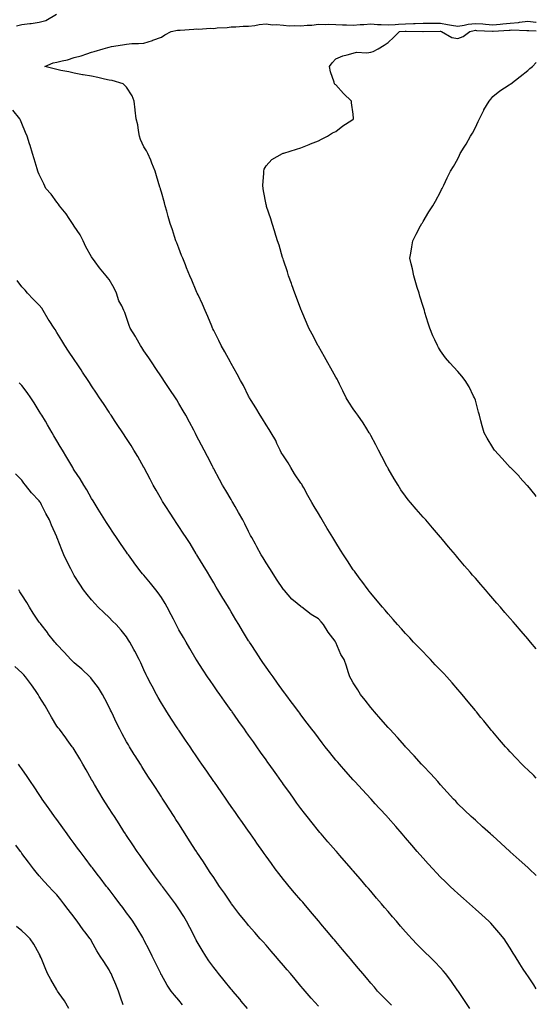
# Model space of a CAD drawing. Units: inches. Extents: x 957923 to 960563, y 7334858 to 7337498.
# Drawn here: x 960267 to 960563, y 7335654 to 7336219 of the extents above; entities that cross this region are included whole.
import ezdxf

# ---------------------------------------------------------------- set-up
doc = ezdxf.new("R2010")
doc.units = ezdxf.units.IN
doc.header["$MEASUREMENT"] = 0
doc.layers.add('Contour_95797334', color=7, linetype='Continuous', true_color=0xe2e373)

msp = doc.modelspace()

# ---------------------------------------------------------------- linework, layer by layer
at = {"layer": 'Contour_95797334'}
for points in [[(960264.91, 7336215.06, 3290), (960268.05, 7336215.83, 3290), (960272.57, 7336216.44, 3290), (960273.41, 7336216.56, 3290), (960278.05, 7336217.16, 3290), (960281.7, 7336218.27, 3290), (960287.87, 7336221.75, 3290)], [(960563, 7335783.97, 3289), (960561.51, 7335785.38, 3289), (960558.05, 7335788.68, 3289), (960556.4, 7335790.27, 3289), (960554.71, 7335791.92, 3289), (960551.45, 7335795.32, 3289), (960548.05, 7335798.95, 3289), (960546.61, 7335800.48, 3289), (960545.28, 7335801.92, 3289), (960541.94, 7335805.81, 3289), (960538.05, 7335810.41, 3289), (960537.36, 7335811.23, 3289), (960536.79, 7335811.92, 3289), (960532.85, 7335816.73, 3289), (960531.22, 7335818.75, 3289), (960528.66, 7335821.92, 3289), (960528.38, 7335822.25, 3289), (960528.05, 7335822.64, 3289), (960523.84, 7335827.71, 3289), (960520.44, 7335831.92, 3289), (960519.34, 7335833.2, 3289), (960518.05, 7335834.67, 3289), (960514.67, 7335838.54, 3289), (960511.78, 7335841.92, 3289), (960509.98, 7335843.86, 3289), (960508.05, 7335845.88, 3289), (960505.1, 7335848.97, 3289), (960502.32, 7335851.92, 3289), (960500.27, 7335854.13, 3289), (960498.05, 7335856.38, 3289), (960495.34, 7335859.21, 3289), (960492.65, 7335861.92, 3289), (960490.48, 7335864.35, 3289), (960488.05, 7335866.92, 3289), (960485.73, 7335869.6, 3289), (960483.37, 7335871.92, 3289), (960480.92, 7335874.8, 3289), (960478.05, 7335878.02, 3289), (960476.34, 7335880.21, 3289), (960474.72, 7335881.92, 3289), (960471.73, 7335885.6, 3289), (960468.05, 7335889.99, 3289), (960467.24, 7335891.11, 3289), (960466.52, 7335891.92, 3289), (960462.88, 7335896.75, 3289), (960461.99, 7335897.98, 3289), (960459.09, 7335901.92, 3289), (960458.67, 7335902.53, 3289), (960458.05, 7335903.42, 3289), (960454.68, 7335908.55, 3289), (960452.51, 7335911.92, 3289), (960450.79, 7335914.67, 3289), (960448.05, 7335919.08, 3289), (960446.96, 7335920.83, 3289), (960446.28, 7335921.92, 3289), (960443.52, 7335926.45, 3289), (960443.17, 7335927.04, 3289), (960440.17, 7335931.92, 3289), (960439.4, 7335933.27, 3289), (960438.05, 7335935.56, 3289), (960435.7, 7335939.57, 3289), (960434.3, 7335941.92, 3289), (960432.09, 7335945.97, 3289), (960429.7, 7335950.27, 3289), (960428.78, 7335951.92, 3289), (960428.51, 7335952.37, 3289), (960428.05, 7335952.97, 3289), (960424.41, 7335958.27, 3289), (960422.28, 7335961.92, 3289), (960420.78, 7335964.65, 3289), (960418.05, 7335968.63, 3289), (960416.77, 7335970.64, 3289), (960416.06, 7335971.92, 3289), (960414.32, 7335975.66, 3289), (960413.57, 7335977.44, 3289), (960411.04, 7335981.92, 3289), (960409.87, 7335983.74, 3289), (960408.05, 7335986.47, 3289), (960406.03, 7335989.9, 3289), (960404.76, 7335991.92, 3289), (960402.23, 7335996.1, 3289), (960399.5, 7336000.47, 3289), (960398.6, 7336001.92, 3289), (960398.39, 7336002.27, 3289), (960398.05, 7336002.87, 3289), (960395.07, 7336008.95, 3289), (960393.47, 7336011.92, 3289), (960391.56, 7336015.43, 3289), (960388.05, 7336021.54, 3289), (960387.91, 7336021.79, 3289), (960387.84, 7336021.92, 3289), (960387.58, 7336022.38, 3289), (960384.47, 7336028.33, 3289), (960382.37, 7336031.92, 3289), (960380.97, 7336034.84, 3289), (960378.05, 7336040.52, 3289), (960377.6, 7336041.47, 3289), (960377.4, 7336041.92, 3289), (960376.92, 7336043.05, 3289), (960374.69, 7336048.56, 3289), (960373.17, 7336051.92, 3289), (960371.65, 7336055.52, 3289), (960369.09, 7336060.88, 3289), (960368.62, 7336061.92, 3289), (960368.45, 7336062.32, 3289), (960368.05, 7336063.26, 3289), (960365.46, 7336069.33, 3289), (960364.37, 7336071.92, 3289), (960362.53, 7336076.41, 3289), (960361.81, 7336078.16, 3289), (960360.26, 7336081.92, 3289), (960359.65, 7336083.52, 3289), (960358.05, 7336087.69, 3289), (960356.87, 7336090.74, 3289), (960356.41, 7336091.92, 3289), (960355.6, 7336094.37, 3289), (960354.33, 7336098.19, 3289), (960353.12, 7336101.92, 3289), (960351.97, 7336105.84, 3289), (960351.1, 7336108.87, 3289), (960350.21, 7336111.92, 3289), (960349.75, 7336113.61, 3289), (960348.05, 7336119.84, 3289), (960347.61, 7336121.48, 3289), (960347.49, 7336121.92, 3289), (960347.24, 7336122.73, 3289), (960345.24, 7336129.11, 3289), (960344.38, 7336131.92, 3289), (960342.59, 7336136.46, 3289), (960341.92, 7336138.06, 3289), (960340.34, 7336141.92, 3289), (960339.58, 7336143.45, 3289), (960338.05, 7336145.88, 3289), (960336.09, 7336149.96, 3289), (960335.48, 7336151.92, 3289), (960334.84, 7336155.13, 3289), (960334.56, 7336158.44, 3289), (960333.63, 7336161.92, 3289), (960333.02, 7336166.9, 3289), (960333.02, 7336166.95, 3289), (960332.45, 7336171.92, 3289), (960331.21, 7336175.08, 3289), (960328.05, 7336179.92, 3289), (960327.11, 7336180.99, 3289), (960326.07, 7336181.92, 3289), (960319.89, 7336183.76, 3289), (960318.05, 7336184.04, 3289), (960315.35, 7336184.62, 3289), (960311.69, 7336185.56, 3289), (960308.05, 7336186.26, 3289), (960303.24, 7336187.11, 3289), (960302.82, 7336187.15, 3289), (960298.05, 7336187.93, 3289), (960294.94, 7336188.82, 3289), (960290.43, 7336189.53, 3289), (960288.05, 7336190.09, 3289), (960286.57, 7336190.43, 3289), (960281.23, 7336191.92, 3289), (960285.97, 7336194, 3289), (960288.05, 7336194.25, 3289), (960291.24, 7336195.11, 3289), (960294.25, 7336195.72, 3289), (960298.05, 7336196.96, 3289), (960302.03, 7336197.93, 3289), (960305.31, 7336199.18, 3289), (960308.05, 7336200.01, 3289), (960309.59, 7336200.38, 3289), (960314.75, 7336201.92, 3289), (960317.28, 7336202.69, 3289), (960318.05, 7336202.96, 3289), (960319.35, 7336203.21, 3289), (960325.75, 7336204.22, 3289), (960328.05, 7336204.73, 3289), (960331.06, 7336204.93, 3289), (960334.93, 7336205.04, 3289), (960338.05, 7336205.25, 3289), (960342.96, 7336206.83, 3289), (960343.1, 7336206.87, 3289), (960348.05, 7336208.71, 3289), (960349.99, 7336209.98, 3289), (960353.59, 7336211.92, 3289), (960357.31, 7336212.66, 3289), (960358.05, 7336212.61, 3289), (960358.82, 7336212.69, 3289), (960366.73, 7336213.24, 3289), (960368.05, 7336213.4, 3289), (960369.39, 7336213.25, 3289), (960376.21, 7336213.76, 3289), (960378.05, 7336213.61, 3289), (960380.06, 7336213.93, 3289), (960385.8, 7336214.17, 3289), (960388.05, 7336214.64, 3289), (960390.73, 7336214.6, 3289), (960394.99, 7336214.98, 3289), (960398.05, 7336214.94, 3289), (960401.57, 7336215.43, 3289), (960404.12, 7336215.84, 3289), (960408.05, 7336216.37, 3289), (960411.82, 7336215.69, 3289), (960414.04, 7336215.93, 3289), (960418.05, 7336215.49, 3289), (960421.33, 7336215.2, 3289), (960424.58, 7336215.39, 3289), (960428.05, 7336215.16, 3289), (960431.66, 7336215.53, 3289), (960434.39, 7336215.59, 3289), (960438.05, 7336216.06, 3289), (960442.1, 7336215.97, 3289), (960443.95, 7336216.03, 3289), (960448.05, 7336215.95, 3289), (960451.82, 7336215.69, 3289), (960454.23, 7336215.74, 3289), (960458.05, 7336215.52, 3289), (960461.99, 7336215.86, 3289), (960464.13, 7336215.84, 3289), (960468.05, 7336216.25, 3289), (960472.02, 7336215.89, 3289), (960473.97, 7336216, 3289), (960478.05, 7336215.72, 3289), (960482.04, 7336215.92, 3289), (960483.93, 7336216.05, 3289), (960488.05, 7336216.24, 3289), (960492.54, 7336216.41, 3289), (960493.59, 7336216.39, 3289), (960498.05, 7336216.58, 3289), (960502.73, 7336216.6, 3289), (960503.37, 7336216.6, 3289), (960508.05, 7336216.62, 3289), (960512.09, 7336215.96, 3289), (960514.42, 7336215.55, 3289), (960518.05, 7336214.95, 3289), (960521.62, 7336215.49, 3289), (960523.96, 7336216.01, 3289), (960528.05, 7336216.53, 3289), (960532.33, 7336216.2, 3289), (960533.85, 7336216.12, 3289), (960538.05, 7336215.81, 3289), (960542.3, 7336216.16, 3289), (960543.71, 7336216.25, 3289), (960548.05, 7336216.64, 3289), (960552.88, 7336217.09, 3289), (960553.32, 7336217.19, 3289), (960558.05, 7336217.78, 3289), (960562.68, 7336217.29, 3289), (960563, 7336217.24, 3289)], [(960563, 7335858.08, 3288), (960559.7, 7335861.92, 3288), (960558.94, 7335862.8, 3288), (960558.05, 7335863.83, 3288), (960554.31, 7335868.18, 3288), (960551.05, 7335871.92, 3288), (960549.65, 7335873.53, 3288), (960548.05, 7335875.38, 3288), (960545.03, 7335878.9, 3288), (960542.42, 7335881.92, 3288), (960540.39, 7335884.27, 3288), (960538.05, 7335886.98, 3288), (960535.76, 7335889.64, 3288), (960533.79, 7335891.92, 3288), (960531.13, 7335895, 3288), (960528.05, 7335898.51, 3288), (960526.47, 7335900.34, 3288), (960525.08, 7335901.92, 3288), (960521.86, 7335905.72, 3288), (960518.05, 7335910.21, 3288), (960517.27, 7335911.14, 3288), (960516.6, 7335911.92, 3288), (960512.73, 7335916.6, 3288), (960509.27, 7335920.7, 3288), (960508.25, 7335921.92, 3288), (960508.16, 7335922.02, 3288), (960508.05, 7335922.14, 3288), (960503.54, 7335927.41, 3288), (960499.59, 7335931.92, 3288), (960498.85, 7335932.72, 3288), (960498.05, 7335933.58, 3288), (960494.17, 7335938.04, 3288), (960490.93, 7335941.92, 3288), (960489.61, 7335943.48, 3288), (960488.05, 7335945.49, 3288), (960485.41, 7335949.28, 3288), (960483.74, 7335951.92, 3288), (960481.57, 7335955.44, 3288), (960478.05, 7335961.51, 3288), (960477.9, 7335961.77, 3288), (960477.83, 7335961.92, 3288), (960477.58, 7335962.38, 3288), (960474.47, 7335968.34, 3288), (960472.61, 7335971.92, 3288), (960471.03, 7335974.9, 3288), (960468.05, 7335980.42, 3288), (960467.51, 7335981.39, 3288), (960467.23, 7335981.92, 3288), (960465.82, 7335984.15, 3288), (960463.73, 7335987.6, 3288), (960460.59, 7335991.92, 3288), (960459.57, 7335993.44, 3288), (960458.05, 7335995.64, 3288), (960455.54, 7335999.41, 3288), (960454.03, 7336001.92, 3288), (960452.06, 7336005.93, 3288), (960450.17, 7336009.81, 3288), (960449.13, 7336011.92, 3288), (960448.74, 7336012.61, 3288), (960448.05, 7336013.84, 3288), (960445.15, 7336019.02, 3288), (960443.49, 7336021.92, 3288), (960441.54, 7336025.41, 3288), (960438.05, 7336031.45, 3288), (960437.87, 7336031.74, 3288), (960437.78, 7336031.92, 3288), (960437.48, 7336032.48, 3288), (960434.48, 7336038.35, 3288), (960432.66, 7336041.92, 3288), (960431.26, 7336045.14, 3288), (960428.55, 7336051.42, 3288), (960428.33, 7336051.92, 3288), (960428.26, 7336052.13, 3288), (960428.05, 7336052.65, 3288), (960425.47, 7336059.34, 3288), (960424.48, 7336061.92, 3288), (960422.83, 7336066.7, 3288), (960422.57, 7336067.4, 3288), (960420.95, 7336071.92, 3288), (960420.32, 7336074.18, 3288), (960418.05, 7336080.85, 3288), (960417.79, 7336081.66, 3288), (960417.69, 7336081.92, 3288), (960417.52, 7336082.45, 3288), (960415.52, 7336089.39, 3288), (960414.65, 7336091.92, 3288), (960413.17, 7336096.81, 3288), (960413.12, 7336096.98, 3288), (960411.5, 7336101.92, 3288), (960410.75, 7336104.61, 3288), (960408.32, 7336111.65, 3288), (960408.24, 7336111.92, 3288), (960408.22, 7336112.09, 3288), (960408.05, 7336112.81, 3288), (960406.67, 7336120.54, 3288), (960406.34, 7336121.92, 3288), (960406.25, 7336123.72, 3288), (960406.76, 7336130.64, 3288), (960406.69, 7336131.92, 3288), (960406.99, 7336132.98, 3288), (960408.05, 7336134.81, 3288), (960411.44, 7336138.54, 3288), (960417.56, 7336141.92, 3288), (960417.89, 7336142.07, 3288), (960418.05, 7336142.11, 3288), (960418.32, 7336142.19, 3288), (960425.45, 7336144.52, 3288), (960428.05, 7336145.23, 3288), (960432.83, 7336147.14, 3288), (960433.55, 7336147.42, 3288), (960438.05, 7336149.17, 3288), (960439.85, 7336150.13, 3288), (960443.24, 7336151.92, 3288), (960446.15, 7336153.82, 3288), (960448.05, 7336154.63, 3288), (960452.16, 7336157.81, 3288), (960457.26, 7336161.13, 3288), (960458.05, 7336161.66, 3288), (960458.17, 7336161.81, 3288), (960458.23, 7336161.92, 3288), (960458.22, 7336162.09, 3288), (960458.05, 7336164.52, 3288), (960457.08, 7336170.96, 3288), (960457.03, 7336171.92, 3288), (960452.52, 7336176.39, 3288), (960448.05, 7336181.24, 3288), (960447.64, 7336181.51, 3288), (960447.33, 7336181.92, 3288), (960447.11, 7336182.86, 3288), (960444.91, 7336188.78, 3288), (960444.41, 7336191.92, 3288), (960446.01, 7336193.96, 3288), (960448.05, 7336196.17, 3288), (960452.04, 7336197.93, 3288), (960454.61, 7336198.48, 3288), (960458.05, 7336199.57, 3288), (960459.85, 7336200.13, 3288), (960465.82, 7336199.7, 3288), (960468.05, 7336200.07, 3288), (960469.51, 7336200.46, 3288), (960472.38, 7336201.92, 3288), (960475.86, 7336204.11, 3288), (960478.05, 7336205.55, 3288), (960481.27, 7336208.69, 3288), (960484.49, 7336211.92, 3288), (960487.83, 7336212.15, 3288), (960488.05, 7336212.16, 3288), (960488.3, 7336212.17, 3288), (960498.01, 7336211.96, 3288), (960498.09, 7336211.96, 3288), (960507.95, 7336212.02, 3288), (960508.05, 7336212.02, 3288), (960508.14, 7336212.01, 3288), (960508.63, 7336211.92, 3288), (960514.58, 7336208.45, 3288), (960518.05, 7336207.94, 3288), (960521.02, 7336208.95, 3288), (960524.79, 7336211.92, 3288), (960527.45, 7336212.52, 3288), (960528.05, 7336212.59, 3288), (960528.67, 7336212.55, 3288), (960537.89, 7336212.07, 3288), (960538.05, 7336212.06, 3288), (960538.21, 7336212.07, 3288), (960547.34, 7336212.64, 3288), (960548.05, 7336212.7, 3288), (960548.91, 7336212.78, 3288), (960557.49, 7336212.48, 3288), (960558.05, 7336212.55, 3288), (960558.62, 7336212.49, 3288), (960563, 7336212.25, 3288)], [(960563, 7335945.4, 3287), (960562.37, 7335946.24, 3287), (960558.05, 7335951.39, 3287), (960557.82, 7335951.68, 3287), (960557.6, 7335951.92, 3287), (960553.63, 7335956.34, 3287), (960553.08, 7335956.95, 3287), (960548.14, 7335961.92, 3287), (960548.1, 7335961.96, 3287), (960548.05, 7335962.01, 3287), (960543.36, 7335967.23, 3287), (960539.03, 7335971.92, 3287), (960538.64, 7335972.51, 3287), (960538.05, 7335973.4, 3287), (960534.89, 7335978.76, 3287), (960533.14, 7335981.92, 3287), (960532.01, 7335985.87, 3287), (960531.23, 7335988.74, 3287), (960530.34, 7335991.92, 3287), (960529.9, 7335993.77, 3287), (960528.05, 7336000.63, 3287), (960527.73, 7336001.6, 3287), (960527.59, 7336001.92, 3287), (960527.08, 7336002.89, 3287), (960524.41, 7336008.27, 3287), (960522.28, 7336011.92, 3287), (960520.38, 7336014.25, 3287), (960518.05, 7336017.09, 3287), (960515.63, 7336019.49, 3287), (960513.34, 7336021.92, 3287), (960510.9, 7336024.77, 3287), (960508.05, 7336028.78, 3287), (960506.88, 7336030.75, 3287), (960506.27, 7336031.92, 3287), (960504.79, 7336035.18, 3287), (960503.66, 7336037.53, 3287), (960501.89, 7336041.92, 3287), (960500.91, 7336044.79, 3287), (960499.14, 7336050.82, 3287), (960498.8, 7336051.92, 3287), (960498.63, 7336052.5, 3287), (960498.05, 7336054.28, 3287), (960496.29, 7336060.16, 3287), (960495.74, 7336061.92, 3287), (960494.73, 7336065.25, 3287), (960494.01, 7336067.88, 3287), (960492.69, 7336071.92, 3287), (960491.96, 7336075.83, 3287), (960491.19, 7336078.77, 3287), (960490.51, 7336081.92, 3287), (960491.06, 7336084.93, 3287), (960491.56, 7336088.42, 3287), (960492.23, 7336091.92, 3287), (960494.16, 7336095.81, 3287), (960496.67, 7336100.55, 3287), (960497.4, 7336101.92, 3287), (960497.66, 7336102.31, 3287), (960498.05, 7336102.94, 3287), (960501.47, 7336108.5, 3287), (960503.76, 7336111.92, 3287), (960505.23, 7336114.74, 3287), (960508.05, 7336120.06, 3287), (960508.69, 7336121.28, 3287), (960509.04, 7336121.92, 3287), (960509.93, 7336123.8, 3287), (960511.95, 7336128.02, 3287), (960513.77, 7336131.92, 3287), (960515.44, 7336134.53, 3287), (960518.05, 7336138.89, 3287), (960519.01, 7336140.96, 3287), (960519.43, 7336141.92, 3287), (960521.65, 7336145.52, 3287), (960522.74, 7336147.23, 3287), (960525.34, 7336151.92, 3287), (960526.42, 7336153.55, 3287), (960528.05, 7336156.91, 3287), (960529.68, 7336160.29, 3287), (960530.45, 7336161.92, 3287), (960532.89, 7336166.76, 3287), (960532.99, 7336166.98, 3287), (960535.97, 7336171.92, 3287), (960536.83, 7336173.15, 3287), (960538.05, 7336174.58, 3287), (960542.17, 7336177.8, 3287), (960547.41, 7336181.27, 3287), (960548.05, 7336181.71, 3287), (960548.17, 7336181.8, 3287), (960548.31, 7336181.92, 3287), (960553.81, 7336186.15, 3287), (960558.05, 7336189.58, 3287), (960559.33, 7336190.65, 3287), (960560.82, 7336191.92, 3287), (960563, 7336194.05, 3287)], [(960563, 7335728.05, 3290), (960558.88, 7335731.92, 3290), (960558.45, 7335732.32, 3290), (960558.05, 7335732.69, 3290), (960553.23, 7335737.09, 3290), (960549.72, 7335740.26, 3290), (960548.05, 7335741.76, 3290), (960547.96, 7335741.84, 3290), (960547.87, 7335741.92, 3290), (960542.72, 7335746.59, 3290), (960538.05, 7335750.78, 3290), (960537.45, 7335751.32, 3290), (960536.79, 7335751.92, 3290), (960532.2, 7335756.07, 3290), (960528.05, 7335759.77, 3290), (960526.94, 7335760.8, 3290), (960525.74, 7335761.92, 3290), (960521.8, 7335765.67, 3290), (960518.05, 7335769.29, 3290), (960516.78, 7335770.65, 3290), (960515.61, 7335771.92, 3290), (960511.98, 7335775.85, 3290), (960508.05, 7335780.13, 3290), (960507.21, 7335781.08, 3290), (960506.45, 7335781.92, 3290), (960502.46, 7335786.33, 3290), (960498.05, 7335791.05, 3290), (960497.63, 7335791.5, 3290), (960497.24, 7335791.92, 3290), (960492.89, 7335796.76, 3290), (960488.05, 7335801.86, 3290), (960488.02, 7335801.89, 3290), (960487.99, 7335801.92, 3290), (960487.59, 7335802.37, 3290), (960483.37, 7335807.24, 3290), (960478.99, 7335811.92, 3290), (960478.56, 7335812.43, 3290), (960478.05, 7335813, 3290), (960473.95, 7335817.82, 3290), (960470.16, 7335821.92, 3290), (960469.21, 7335823.08, 3290), (960468.05, 7335824.43, 3290), (960464.78, 7335828.65, 3290), (960462.22, 7335831.92, 3290), (960460.76, 7335834.63, 3290), (960458.05, 7335838.49, 3290), (960456.81, 7335840.68, 3290), (960456.13, 7335841.92, 3290), (960455.19, 7335844.78, 3290), (960454.22, 7335848.09, 3290), (960452.83, 7335851.92, 3290), (960450.87, 7335854.75, 3290), (960448.05, 7335861.62, 3290), (960447.95, 7335861.82, 3290), (960447.92, 7335861.92, 3290), (960447.58, 7335862.39, 3290), (960443.72, 7335867.6, 3290), (960440.93, 7335871.92, 3290), (960439.61, 7335873.48, 3290), (960438.05, 7335875.17, 3290), (960433.88, 7335877.76, 3290), (960428.5, 7335881.92, 3290), (960428.25, 7335882.11, 3290), (960428.05, 7335882.26, 3290), (960425.97, 7335884, 3290), (960422.74, 7335886.61, 3290), (960418.55, 7335891.42, 3290), (960418.11, 7335891.92, 3290), (960418.08, 7335891.95, 3290), (960418.05, 7335891.99, 3290), (960414.08, 7335897.95, 3290), (960411.47, 7335901.92, 3290), (960410.14, 7335904.01, 3290), (960408.05, 7335907.26, 3290), (960406.31, 7335910.18, 3290), (960405.28, 7335911.92, 3290), (960402.73, 7335916.6, 3290), (960401.95, 7335918.02, 3290), (960399.82, 7335921.92, 3290), (960399.22, 7335923.1, 3290), (960398.05, 7335925.37, 3290), (960395.83, 7335929.71, 3290), (960394.66, 7335931.92, 3290), (960392.31, 7335936.18, 3290), (960390.34, 7335939.63, 3290), (960389.05, 7335941.92, 3290), (960388.68, 7335942.55, 3290), (960388.05, 7335943.63, 3290), (960384.93, 7335948.81, 3290), (960383.06, 7335951.92, 3290), (960381.31, 7335955.18, 3290), (960378.05, 7335961.25, 3290), (960377.82, 7335961.69, 3290), (960377.69, 7335961.92, 3290), (960377.32, 7335962.66, 3290), (960374.42, 7335968.29, 3290), (960372.54, 7335971.92, 3290), (960371.01, 7335974.88, 3290), (960368.05, 7335980.61, 3290), (960367.6, 7335981.48, 3290), (960367.38, 7335981.92, 3290), (960366.59, 7335983.38, 3290), (960364.14, 7335988.02, 3290), (960362, 7335991.92, 3290), (960360.56, 7335994.42, 3290), (960358.05, 7335998.67, 3290), (960356.82, 7336000.69, 3290), (960356.04, 7336001.92, 3290), (960352.85, 7336006.73, 3290), (960352.11, 7336007.86, 3290), (960349.43, 7336011.92, 3290), (960348.88, 7336012.75, 3290), (960348.05, 7336014, 3290), (960344.89, 7336018.76, 3290), (960342.8, 7336021.92, 3290), (960340.91, 7336024.79, 3290), (960338.05, 7336028.94, 3290), (960336.85, 7336030.72, 3290), (960336.04, 7336031.92, 3290), (960333.57, 7336036.4, 3290), (960333.22, 7336037.08, 3290), (960330.2, 7336041.92, 3290), (960329.51, 7336043.38, 3290), (960328.05, 7336047.96, 3290), (960327.01, 7336050.88, 3290), (960326.54, 7336051.92, 3290), (960325.32, 7336054.65, 3290), (960323.73, 7336057.6, 3290), (960322.33, 7336061.92, 3290), (960320.91, 7336064.79, 3290), (960318.05, 7336069.81, 3290), (960317.1, 7336070.98, 3290), (960316.43, 7336071.92, 3290), (960312.6, 7336076.47, 3290), (960310.07, 7336079.9, 3290), (960308.55, 7336081.92, 3290), (960308.36, 7336082.23, 3290), (960308.05, 7336082.7, 3290), (960304.64, 7336088.51, 3290), (960303.24, 7336091.92, 3290), (960301.46, 7336095.33, 3290), (960298.05, 7336100.4, 3290), (960297.46, 7336101.34, 3290), (960297.13, 7336101.92, 3290), (960295.18, 7336104.8, 3290), (960293.51, 7336107.38, 3290), (960289.59, 7336111.92, 3290), (960288.99, 7336112.85, 3290), (960288.05, 7336114.04, 3290), (960284.77, 7336118.64, 3290), (960281.87, 7336121.92, 3290), (960280.64, 7336124.5, 3290), (960278.05, 7336129.99, 3290), (960277.45, 7336131.33, 3290), (960277.17, 7336131.92, 3290), (960276.8, 7336133.17, 3290), (960275.1, 7336138.98, 3290), (960274.21, 7336141.92, 3290), (960272.74, 7336146.61, 3290), (960272.44, 7336147.52, 3290), (960271.06, 7336151.92, 3290), (960270.18, 7336154.05, 3290), (960268.05, 7336159.25, 3290), (960267.26, 7336161.12, 3290), (960266.86, 7336161.92, 3290), (960262.91, 7336166.79, 3290)], [(960563, 7335663.26, 3291), (960561.53, 7335665.4, 3291), (960558.05, 7335670.54, 3291), (960557.49, 7335671.37, 3291), (960557.12, 7335671.92, 3291), (960555.52, 7335674.45, 3291), (960553.6, 7335677.47, 3291), (960550.82, 7335681.92, 3291), (960549.78, 7335683.65, 3291), (960548.05, 7335686.49, 3291), (960545.95, 7335689.82, 3291), (960544.48, 7335691.92, 3291), (960541.59, 7335695.46, 3291), (960538.05, 7335699.53, 3291), (960536.9, 7335700.77, 3291), (960535.72, 7335701.92, 3291), (960531.69, 7335705.56, 3291), (960528.05, 7335708.84, 3291), (960526.43, 7335710.3, 3291), (960524.63, 7335711.92, 3291), (960521.17, 7335715.04, 3291), (960518.05, 7335717.85, 3291), (960515.93, 7335719.8, 3291), (960513.66, 7335721.92, 3291), (960510.76, 7335724.63, 3291), (960508.05, 7335727.22, 3291), (960505.76, 7335729.63, 3291), (960503.64, 7335731.92, 3291), (960500.96, 7335734.83, 3291), (960498.05, 7335738.08, 3291), (960496.27, 7335740.14, 3291), (960494.74, 7335741.92, 3291), (960491.65, 7335745.52, 3291), (960488.05, 7335749.73, 3291), (960487.03, 7335750.91, 3291), (960486.17, 7335751.92, 3291), (960482.39, 7335756.26, 3291), (960478.05, 7335761.2, 3291), (960477.71, 7335761.58, 3291), (960477.41, 7335761.92, 3291), (960472.95, 7335766.82, 3291), (960470.7, 7335769.27, 3291), (960468.26, 7335771.92, 3291), (960468.05, 7335772.14, 3291), (960463.34, 7335777.21, 3291), (960458.98, 7335781.92, 3291), (960458.53, 7335782.4, 3291), (960458.05, 7335782.92, 3291), (960453.8, 7335787.67, 3291), (960450.07, 7335791.92, 3291), (960449.13, 7335793, 3291), (960448.05, 7335794.28, 3291), (960444.67, 7335798.54, 3291), (960442.02, 7335801.92, 3291), (960440.29, 7335804.15, 3291), (960438.05, 7335807.05, 3291), (960435.95, 7335809.82, 3291), (960434.37, 7335811.92, 3291), (960431.64, 7335815.51, 3291), (960428.05, 7335820.24, 3291), (960427.34, 7335821.21, 3291), (960426.8, 7335821.92, 3291), (960423.21, 7335826.77, 3291), (960423.07, 7335826.94, 3291), (960419.34, 7335831.92, 3291), (960418.79, 7335832.66, 3291), (960418.05, 7335833.63, 3291), (960414.59, 7335838.46, 3291), (960412.1, 7335841.92, 3291), (960410.45, 7335844.32, 3291), (960408.05, 7335847.6, 3291), (960406.28, 7335850.15, 3291), (960405.05, 7335851.92, 3291), (960402.32, 7335856.18, 3291), (960399.51, 7335860.47, 3291), (960398.56, 7335861.92, 3291), (960398.35, 7335862.23, 3291), (960398.05, 7335862.72, 3291), (960394.57, 7335868.44, 3291), (960392.47, 7335871.92, 3291), (960390.81, 7335874.68, 3291), (960388.05, 7335879.24, 3291), (960387.04, 7335880.91, 3291), (960386.44, 7335881.92, 3291), (960383.99, 7335885.98, 3291), (960383.28, 7335887.15, 3291), (960380.41, 7335891.92, 3291), (960379.52, 7335893.39, 3291), (960378.05, 7335895.84, 3291), (960375.77, 7335899.65, 3291), (960374.43, 7335901.92, 3291), (960372.06, 7335905.93, 3291), (960368.91, 7335911.06, 3291), (960368.38, 7335911.92, 3291), (960368.26, 7335912.13, 3291), (960368.05, 7335912.49, 3291), (960364.48, 7335918.35, 3291), (960362.17, 7335921.92, 3291), (960360.56, 7335924.42, 3291), (960358.05, 7335928.21, 3291), (960356.57, 7335930.44, 3291), (960355.57, 7335931.92, 3291), (960352.6, 7335936.48, 3291), (960350.98, 7335938.99, 3291), (960349.09, 7335941.92, 3291), (960348.7, 7335942.57, 3291), (960348.05, 7335943.71, 3291), (960345.04, 7335948.92, 3291), (960343.34, 7335951.92, 3291), (960341.52, 7335955.39, 3291), (960338.17, 7335961.8, 3291), (960338.09, 7335961.96, 3291), (960338.05, 7335962.03, 3291), (960334.44, 7335968.3, 3291), (960332.29, 7335971.92, 3291), (960330.68, 7335974.54, 3291), (960328.05, 7335978.59, 3291), (960325.84, 7335981.92, 3291), (960322.75, 7335986.61, 3291), (960321.55, 7335988.42, 3291), (960319.23, 7335991.92, 3291), (960318.76, 7335992.63, 3291), (960318.05, 7335993.72, 3291), (960314.8, 7335998.66, 3291), (960312.65, 7336001.92, 3291), (960310.81, 7336004.69, 3291), (960308.05, 7336008.87, 3291), (960306.84, 7336010.71, 3291), (960306.04, 7336011.92, 3291), (960302.84, 7336016.71, 3291), (960302.05, 7336017.92, 3291), (960299.41, 7336021.92, 3291), (960298.86, 7336022.73, 3291), (960298.05, 7336023.94, 3291), (960294.86, 7336028.73, 3291), (960292.7, 7336031.92, 3291), (960290.87, 7336034.74, 3291), (960288.05, 7336039.45, 3291), (960287.13, 7336041.01, 3291), (960286.58, 7336041.92, 3291), (960283.66, 7336046.31, 3291), (960283.17, 7336047.04, 3291), (960280.23, 7336051.92, 3291), (960279.41, 7336053.28, 3291), (960278.05, 7336055.09, 3291), (960274.53, 7336058.41, 3291), (960271.35, 7336061.92, 3291), (960269.86, 7336063.73, 3291), (960268.05, 7336065.58, 3291), (960265.39, 7336069.27, 3291)], [(960524.85, 7335651.92, 3292), (960522.12, 7335656, 3292), (960518.42, 7335661.55, 3292), (960518.18, 7335661.92, 3292), (960518.13, 7335661.99, 3292), (960518.05, 7335662.11, 3292), (960514.06, 7335667.92, 3292), (960511.01, 7335671.92, 3292), (960509.65, 7335673.53, 3292), (960508.05, 7335675.28, 3292), (960504.83, 7335678.7, 3292), (960501.56, 7335681.92, 3292), (960499.74, 7335683.61, 3292), (960498.05, 7335685.21, 3292), (960494.74, 7335688.61, 3292), (960491.64, 7335691.92, 3292), (960489.92, 7335693.79, 3292), (960488.05, 7335695.83, 3292), (960485.22, 7335699.09, 3292), (960482.78, 7335701.92, 3292), (960480.59, 7335704.46, 3292), (960478.05, 7335707.43, 3292), (960475.98, 7335709.85, 3292), (960474.19, 7335711.92, 3292), (960471.36, 7335715.23, 3292), (960468.05, 7335719.1, 3292), (960466.75, 7335720.62, 3292), (960465.63, 7335721.92, 3292), (960462.12, 7335725.99, 3292), (960458.05, 7335730.73, 3292), (960457.5, 7335731.37, 3292), (960457.03, 7335731.92, 3292), (960452.86, 7335736.74, 3292), (960450.42, 7335739.55, 3292), (960448.36, 7335741.92, 3292), (960448.22, 7335742.08, 3292), (960448.05, 7335742.27, 3292), (960443.54, 7335747.4, 3292), (960439.57, 7335751.92, 3292), (960438.86, 7335752.73, 3292), (960438.05, 7335753.66, 3292), (960434.4, 7335758.27, 3292), (960431.55, 7335761.92, 3292), (960430.02, 7335763.89, 3292), (960428.05, 7335766.46, 3292), (960425.76, 7335769.64, 3292), (960424.13, 7335771.92, 3292), (960421.59, 7335775.46, 3292), (960418.05, 7335780.32, 3292), (960417.39, 7335781.26, 3292), (960416.92, 7335781.92, 3292), (960414.15, 7335785.81, 3292), (960413.24, 7335787.11, 3292), (960409.83, 7335791.92, 3292), (960409.09, 7335792.96, 3292), (960408.05, 7335794.41, 3292), (960404.94, 7335798.81, 3292), (960402.74, 7335801.92, 3292), (960400.78, 7335804.66, 3292), (960398.05, 7335808.54, 3292), (960396.64, 7335810.52, 3292), (960395.66, 7335811.92, 3292), (960392.5, 7335816.38, 3292), (960389.9, 7335820.07, 3292), (960388.59, 7335821.92, 3292), (960388.37, 7335822.24, 3292), (960388.05, 7335822.69, 3292), (960384.23, 7335828.1, 3292), (960381.53, 7335831.92, 3292), (960380.09, 7335833.96, 3292), (960378.05, 7335836.89, 3292), (960375.98, 7335839.85, 3292), (960374.55, 7335841.92, 3292), (960371.99, 7335845.85, 3292), (960368.13, 7335851.84, 3292), (960368.08, 7335851.92, 3292), (960368.05, 7335851.96, 3292), (960364.34, 7335858.21, 3292), (960362.15, 7335861.92, 3292), (960360.64, 7335864.51, 3292), (960358.05, 7335868.98, 3292), (960357.03, 7335870.9, 3292), (960356.52, 7335871.92, 3292), (960354.89, 7335875.09, 3292), (960353.64, 7335877.51, 3292), (960351.35, 7335881.92, 3292), (960350.17, 7335884.04, 3292), (960348.05, 7335887.4, 3292), (960346.2, 7335890.08, 3292), (960344.82, 7335891.92, 3292), (960341.87, 7335895.73, 3292), (960338.05, 7335900.23, 3292), (960337.24, 7335901.11, 3292), (960336.54, 7335901.92, 3292), (960332.88, 7335906.75, 3292), (960332.02, 7335907.95, 3292), (960329.13, 7335911.92, 3292), (960328.69, 7335912.56, 3292), (960328.05, 7335913.51, 3292), (960324.63, 7335918.51, 3292), (960322.29, 7335921.92, 3292), (960320.58, 7335924.44, 3292), (960318.05, 7335928.16, 3292), (960316.57, 7335930.43, 3292), (960315.63, 7335931.92, 3292), (960312.76, 7335936.63, 3292), (960311.83, 7335938.14, 3292), (960309.51, 7335941.92, 3292), (960308.97, 7335942.84, 3292), (960308.05, 7335944.28, 3292), (960305.34, 7335949.2, 3292), (960303.66, 7335951.92, 3292), (960301.56, 7335955.42, 3292), (960298.05, 7335960.52, 3292), (960297.54, 7335961.41, 3292), (960297.21, 7335961.92, 3292), (960296.06, 7335963.91, 3292), (960293.9, 7335967.77, 3292), (960291.3, 7335971.92, 3292), (960290.09, 7335973.97, 3292), (960288.05, 7335977.21, 3292), (960286.36, 7335980.23, 3292), (960285.34, 7335981.92, 3292), (960282.67, 7335986.54, 3292), (960281.51, 7335988.46, 3292), (960279.45, 7335991.92, 3292), (960278.93, 7335992.8, 3292), (960278.05, 7335994.25, 3292), (960275.12, 7335998.99, 3292), (960273.16, 7336001.92, 3292), (960271.07, 7336004.94, 3292), (960268.05, 7336008.94, 3292), (960266.59, 7336010.46, 3292)], [(960479.95, 7335653.82, 3293), (960478.05, 7335655.74, 3293), (960474.99, 7335658.86, 3293), (960471.98, 7335661.92, 3293), (960470.17, 7335664.04, 3293), (960468.05, 7335666.49, 3293), (960465.58, 7335669.45, 3293), (960463.5, 7335671.92, 3293), (960461.03, 7335674.9, 3293), (960458.05, 7335678.38, 3293), (960456.44, 7335680.3, 3293), (960455.08, 7335681.92, 3293), (960451.89, 7335685.76, 3293), (960448.05, 7335690.28, 3293), (960447.3, 7335691.17, 3293), (960446.67, 7335691.92, 3293), (960442.76, 7335696.62, 3293), (960439.5, 7335700.47, 3293), (960438.27, 7335701.92, 3293), (960438.18, 7335702.04, 3293), (960438.05, 7335702.19, 3293), (960433.62, 7335707.48, 3293), (960429.88, 7335711.92, 3293), (960429.05, 7335712.91, 3293), (960428.05, 7335714.06, 3293), (960424.41, 7335718.28, 3293), (960421.26, 7335721.92, 3293), (960419.83, 7335723.69, 3293), (960418.05, 7335725.9, 3293), (960415.37, 7335729.24, 3293), (960413.3, 7335731.92, 3293), (960411.09, 7335734.96, 3293), (960408.05, 7335739.25, 3293), (960406.95, 7335740.81, 3293), (960406.17, 7335741.92, 3293), (960402.82, 7335746.69, 3293), (960401.73, 7335748.23, 3293), (960399.15, 7335751.92, 3293), (960398.69, 7335752.57, 3293), (960398.05, 7335753.5, 3293), (960394.58, 7335758.45, 3293), (960392.14, 7335761.92, 3293), (960390.45, 7335764.32, 3293), (960388.05, 7335767.77, 3293), (960386.36, 7335770.24, 3293), (960385.19, 7335771.92, 3293), (960382.25, 7335776.11, 3293), (960378.41, 7335781.55, 3293), (960378.16, 7335781.92, 3293), (960378.11, 7335781.98, 3293), (960378.05, 7335782.08, 3293), (960374.08, 7335787.95, 3293), (960371.32, 7335791.92, 3293), (960369.97, 7335793.85, 3293), (960368.05, 7335796.64, 3293), (960365.96, 7335799.84, 3293), (960364.55, 7335801.92, 3293), (960361.92, 7335805.79, 3293), (960358.05, 7335811.43, 3293), (960357.85, 7335811.72, 3293), (960357.73, 7335811.92, 3293), (960357.12, 7335812.85, 3293), (960353.9, 7335817.77, 3293), (960351.17, 7335821.92, 3293), (960349.94, 7335823.81, 3293), (960348.05, 7335826.84, 3293), (960346.2, 7335830.07, 3293), (960345.18, 7335831.92, 3293), (960342.7, 7335836.57, 3293), (960342.01, 7335837.97, 3293), (960339.98, 7335841.92, 3293), (960339.35, 7335843.22, 3293), (960338.05, 7335845.94, 3293), (960336.16, 7335850.02, 3293), (960335.27, 7335851.92, 3293), (960332.84, 7335856.71, 3293), (960332.31, 7335857.67, 3293), (960329.96, 7335861.92, 3293), (960329.24, 7335863.11, 3293), (960328.05, 7335864.85, 3293), (960324.94, 7335868.81, 3293), (960322.1, 7335871.92, 3293), (960320.1, 7335873.98, 3293), (960318.05, 7335875.95, 3293), (960314.96, 7335878.83, 3293), (960311.77, 7335881.92, 3293), (960309.98, 7335883.85, 3293), (960308.05, 7335886.09, 3293), (960305.4, 7335889.27, 3293), (960303.38, 7335891.92, 3293), (960301.22, 7335895.09, 3293), (960298.05, 7335900.1, 3293), (960297.38, 7335901.25, 3293), (960297.04, 7335901.92, 3293), (960296.06, 7335903.92, 3293), (960294.02, 7335907.89, 3293), (960292.16, 7335911.92, 3293), (960290.91, 7335914.78, 3293), (960288.21, 7335921.76, 3293), (960288.14, 7335921.92, 3293), (960288.12, 7335921.98, 3293), (960288.05, 7335922.16, 3293), (960285.06, 7335928.93, 3293), (960283.82, 7335931.92, 3293), (960281.82, 7335935.69, 3293), (960279.35, 7335940.62, 3293), (960278.68, 7335941.92, 3293), (960278.44, 7335942.31, 3293), (960278.05, 7335942.93, 3293), (960273.64, 7335947.51, 3293), (960270.11, 7335951.92, 3293), (960269.18, 7335953.05, 3293), (960268.05, 7335954.71, 3293), (960264.45, 7335958.32, 3293)], [(960438.05, 7335653.21, 3294), (960433.96, 7335657.83, 3294), (960430.41, 7335661.92, 3294), (960429.34, 7335663.21, 3294), (960428.05, 7335664.74, 3294), (960424.77, 7335668.63, 3294), (960422.01, 7335671.92, 3294), (960420.21, 7335674.07, 3294), (960418.05, 7335676.63, 3294), (960415.61, 7335679.48, 3294), (960413.51, 7335681.92, 3294), (960410.97, 7335684.84, 3294), (960408.05, 7335688.19, 3294), (960406.3, 7335690.17, 3294), (960404.76, 7335691.92, 3294), (960401.6, 7335695.47, 3294), (960398.05, 7335699.48, 3294), (960396.94, 7335700.81, 3294), (960396.05, 7335701.92, 3294), (960392.5, 7335706.38, 3294), (960389.02, 7335710.95, 3294), (960388.27, 7335711.92, 3294), (960388.05, 7335712.21, 3294), (960384.13, 7335718, 3294), (960381.42, 7335721.92, 3294), (960380.1, 7335723.97, 3294), (960378.05, 7335726.92, 3294), (960376.07, 7335729.93, 3294), (960374.69, 7335731.92, 3294), (960372.09, 7335735.96, 3294), (960368.39, 7335741.57, 3294), (960368.17, 7335741.92, 3294), (960368.12, 7335741.99, 3294), (960368.05, 7335742.1, 3294), (960364.21, 7335748.08, 3294), (960361.74, 7335751.92, 3294), (960360.31, 7335754.17, 3294), (960358.05, 7335757.66, 3294), (960356.38, 7335760.25, 3294), (960355.31, 7335761.92, 3294), (960352.46, 7335766.33, 3294), (960350.36, 7335769.61, 3294), (960348.88, 7335771.92, 3294), (960348.56, 7335772.42, 3294), (960348.05, 7335773.2, 3294), (960344.64, 7335778.51, 3294), (960342.44, 7335781.92, 3294), (960340.73, 7335784.59, 3294), (960338.05, 7335788.76, 3294), (960336.81, 7335790.68, 3294), (960336.02, 7335791.92, 3294), (960332.92, 7335796.79, 3294), (960332.51, 7335797.46, 3294), (960329.74, 7335801.92, 3294), (960329.1, 7335802.97, 3294), (960328.05, 7335804.82, 3294), (960325.55, 7335809.42, 3294), (960324.24, 7335811.92, 3294), (960322.18, 7335816.05, 3294), (960320.59, 7335819.38, 3294), (960319.36, 7335821.92, 3294), (960318.94, 7335822.81, 3294), (960318.05, 7335824.71, 3294), (960315.63, 7335829.49, 3294), (960314.31, 7335831.92, 3294), (960311.92, 7335835.79, 3294), (960308.05, 7335840.85, 3294), (960307.5, 7335841.37, 3294), (960306.94, 7335841.92, 3294), (960302.46, 7335846.33, 3294), (960298.05, 7335850.07, 3294), (960297.1, 7335850.97, 3294), (960296.19, 7335851.92, 3294), (960292.25, 7335856.12, 3294), (960288.05, 7335860.55, 3294), (960287.45, 7335861.32, 3294), (960286.96, 7335861.92, 3294), (960283, 7335866.87, 3294), (960282.65, 7335867.33, 3294), (960279.08, 7335871.92, 3294), (960278.66, 7335872.53, 3294), (960278.05, 7335873.36, 3294), (960274.61, 7335878.49, 3294), (960272.4, 7335881.92, 3294), (960270.81, 7335884.68, 3294), (960268.05, 7335888.98, 3294), (960266.94, 7335890.81, 3294), (960266.25, 7335891.92, 3294)], [(960397.33, 7335651.92, 3295), (960393.84, 7335656.12, 3295), (960393.13, 7335656.99, 3295), (960388.97, 7335661.92, 3295), (960388.55, 7335662.42, 3295), (960388.05, 7335663.01, 3295), (960384.05, 7335667.92, 3295), (960380.78, 7335671.92, 3295), (960379.56, 7335673.43, 3295), (960378.05, 7335675.35, 3295), (960375.31, 7335679.18, 3295), (960373.5, 7335681.92, 3295), (960371.41, 7335685.28, 3295), (960368.05, 7335691.09, 3295), (960367.77, 7335691.63, 3295), (960367.62, 7335691.92, 3295), (960367.17, 7335692.79, 3295), (960364.4, 7335698.27, 3295), (960362.52, 7335701.92, 3295), (960360.82, 7335704.7, 3295), (960358.05, 7335708.98, 3295), (960356.89, 7335710.76, 3295), (960356.11, 7335711.92, 3295), (960352.68, 7335716.55, 3295), (960350.34, 7335719.63, 3295), (960348.61, 7335721.92, 3295), (960348.37, 7335722.24, 3295), (960348.05, 7335722.68, 3295), (960344.15, 7335728.02, 3295), (960341.22, 7335731.92, 3295), (960339.94, 7335733.81, 3295), (960338.05, 7335736.49, 3295), (960335.81, 7335739.68, 3295), (960334.19, 7335741.92, 3295), (960331.76, 7335745.63, 3295), (960328.05, 7335751.13, 3295), (960327.74, 7335751.61, 3295), (960327.52, 7335751.92, 3295), (960326.57, 7335753.4, 3295), (960323.82, 7335757.69, 3295), (960321.09, 7335761.92, 3295), (960319.9, 7335763.77, 3295), (960318.05, 7335766.63, 3295), (960315.98, 7335769.85, 3295), (960314.67, 7335771.92, 3295), (960312.14, 7335776.02, 3295), (960309.61, 7335780.36, 3295), (960308.68, 7335781.92, 3295), (960308.46, 7335782.33, 3295), (960308.05, 7335783.07, 3295), (960304.85, 7335788.72, 3295), (960303.02, 7335791.92, 3295), (960301.21, 7335795.09, 3295), (960298.05, 7335800.33, 3295), (960297.41, 7335801.28, 3295), (960296.97, 7335801.92, 3295), (960294.09, 7335805.88, 3295), (960293.22, 7335807.09, 3295), (960289.55, 7335811.92, 3295), (960288.9, 7335812.76, 3295), (960288.05, 7335813.76, 3295), (960285, 7335818.87, 3295), (960283.36, 7335821.92, 3295), (960281.45, 7335825.31, 3295), (960278.05, 7335830.8, 3295), (960277.6, 7335831.47, 3295), (960277.36, 7335831.92, 3295), (960275.8, 7335834.17, 3295), (960273.58, 7335837.44, 3295), (960270.22, 7335841.92, 3295), (960269.19, 7335843.06, 3295), (960268.05, 7335844.36, 3295), (960264.09, 7335847.96, 3295)], [(960360.2, 7335654.07, 3296), (960358.05, 7335656.62, 3296), (960355.58, 7335659.45, 3296), (960353.62, 7335661.92, 3296), (960351.42, 7335665.28, 3296), (960348.05, 7335671.15, 3296), (960347.78, 7335671.65, 3296), (960347.64, 7335671.92, 3296), (960347.25, 7335672.72, 3296), (960344.51, 7335678.38, 3296), (960342.72, 7335681.92, 3296), (960341.18, 7335685.05, 3296), (960338.05, 7335691.34, 3296), (960337.85, 7335691.72, 3296), (960337.76, 7335691.92, 3296), (960337.31, 7335692.66, 3296), (960334.13, 7335698, 3296), (960331.65, 7335701.92, 3296), (960330.14, 7335704.01, 3296), (960328.05, 7335706.82, 3296), (960325.88, 7335709.75, 3296), (960324.24, 7335711.92, 3296), (960321.57, 7335715.44, 3296), (960318.05, 7335720.05, 3296), (960317.24, 7335721.11, 3296), (960316.62, 7335721.92, 3296), (960312.91, 7335726.79, 3296), (960312.06, 7335727.91, 3296), (960309.01, 7335731.92, 3296), (960308.6, 7335732.47, 3296), (960308.05, 7335733.18, 3296), (960304.28, 7335738.15, 3296), (960301.39, 7335741.92, 3296), (960299.99, 7335743.86, 3296), (960298.05, 7335746.49, 3296), (960295.72, 7335749.59, 3296), (960293.98, 7335751.92, 3296), (960291.56, 7335755.43, 3296), (960288.05, 7335760.22, 3296), (960287.31, 7335761.18, 3296), (960286.75, 7335761.92, 3296), (960283.64, 7335766.33, 3296), (960283.16, 7335767.02, 3296), (960279.69, 7335771.92, 3296), (960279.05, 7335772.92, 3296), (960278.05, 7335774.51, 3296), (960275.09, 7335778.96, 3296), (960272.99, 7335781.92, 3296), (960271.03, 7335784.9, 3296), (960268.05, 7335789.18, 3296), (960266.95, 7335790.82, 3296), (960266.13, 7335791.92, 3296)], [(960326.06, 7335653.91, 3297), (960324.56, 7335658.43, 3297), (960323.54, 7335661.92, 3297), (960321.83, 7335665.7, 3297), (960320, 7335669.96, 3297), (960319.15, 7335671.92, 3297), (960318.76, 7335672.63, 3297), (960318.05, 7335673.97, 3297), (960315, 7335678.87, 3297), (960313.02, 7335681.92, 3297), (960311.11, 7335684.98, 3297), (960308.05, 7335690.58, 3297), (960307.52, 7335691.4, 3297), (960307.22, 7335691.92, 3297), (960304.17, 7335695.8, 3297), (960303.18, 7335697.05, 3297), (960299.78, 7335701.92, 3297), (960299.03, 7335702.9, 3297), (960298.05, 7335704.18, 3297), (960294.67, 7335708.55, 3297), (960292.07, 7335711.92, 3297), (960290.31, 7335714.18, 3297), (960288.05, 7335716.98, 3297), (960285.69, 7335719.55, 3297), (960283.44, 7335721.92, 3297), (960280.86, 7335724.74, 3297), (960278.05, 7335727.97, 3297), (960276.21, 7335730.08, 3297), (960274.78, 7335731.92, 3297), (960271.83, 7335735.7, 3297), (960268.05, 7335740.78, 3297), (960267.59, 7335741.46, 3297), (960267.26, 7335741.92, 3297), (960264.51, 7335745.46, 3297)], [(960295.06, 7335651.92, 3298), (960292.46, 7335656.33, 3298), (960289.41, 7335660.56, 3298), (960288.46, 7335661.92, 3298), (960288.29, 7335662.16, 3298), (960288.05, 7335662.51, 3298), (960284.61, 7335668.48, 3298), (960282.82, 7335671.92, 3298), (960281.37, 7335675.24, 3298), (960279.02, 7335680.95, 3298), (960278.61, 7335681.92, 3298), (960278.45, 7335682.32, 3298), (960278.05, 7335683.19, 3298), (960274.92, 7335688.8, 3298), (960272.71, 7335691.92, 3298), (960270.41, 7335694.29, 3298), (960268.05, 7335696.36, 3298), (960264.99, 7335698.86, 3298)]]:
    msp.add_polyline3d(points, dxfattribs=at)

doc.saveas('drawing.dxf')
